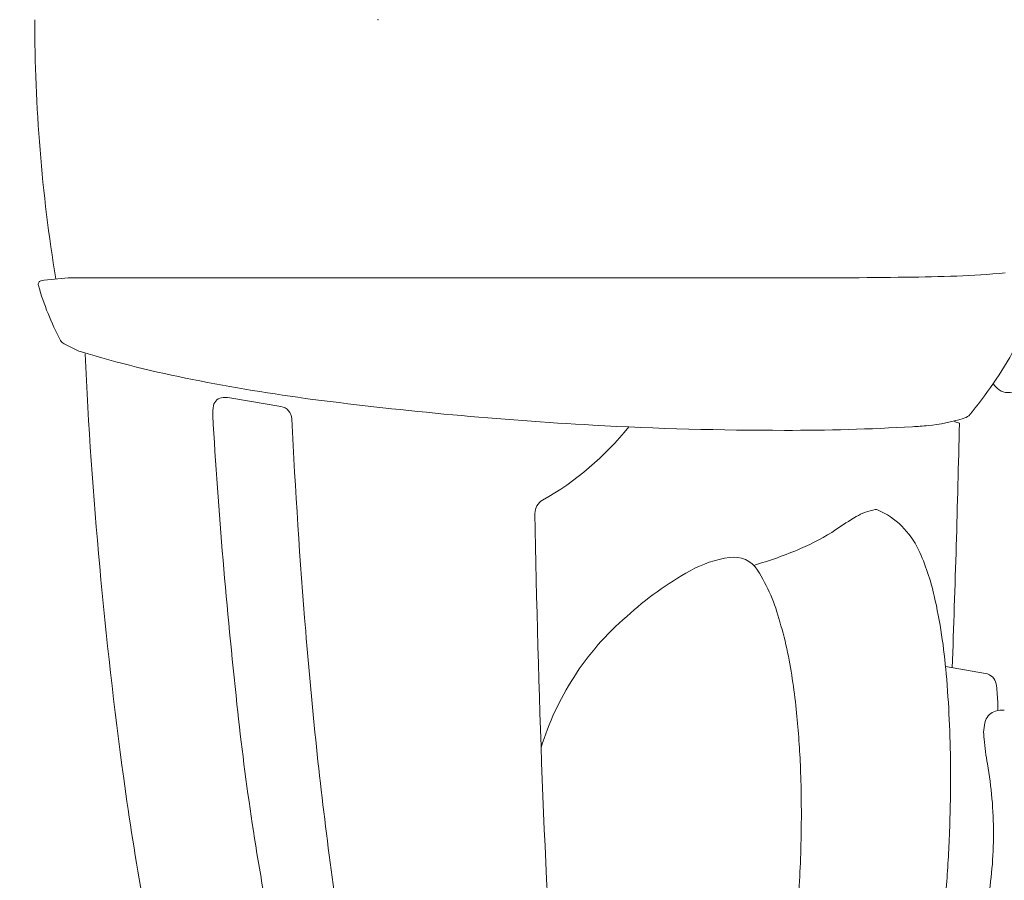
# Model space of a CAD drawing. Units: millimetres. Extents: x 0 to 17320, y 0 to 12230.
# Drawn here: x 3544 to 4137, y 3762 to 4280 of the extents above; entities that cross this region are included whole.
import ezdxf

# ---------------------------------------------------------------- set-up
doc = ezdxf.new("R2010")
doc.units = ezdxf.units.MM
doc.header["$LTSCALE"] = 12
doc.linetypes.add('AUSGEZOGEN', pattern=[0])
doc.layers.add('100', color=7, linetype='AUSGEZOGEN')
doc.layers.add('132', color=7, linetype='Continuous')
doc.styles.get("Standard").update_dxf_attribs({"font": 'romans.shx', "height": 85})
doc.dimstyles.new('ISO-25', dxfattribs={"dimtxt": 2.5, "dimasz": 2.5, "dimexe": 1.25, "dimexo": 0.625, "dimtad": 1, "dimtxsty": 'Standard', "dimcen": 2.5, "dimadec": 0, "dimazin": 0, "dimtfac": 1, "dimtmove": 0, "dimatfit": 3, "dimfxl": 1, "dimarcsym": 0})

# ---------------------------------------------------------------- blocks, each defined once
blk = doc.blocks.new('TFH_IF3_S04')
at = {"layer": '100', "linetype": 'Continuous', "lineweight": 18}
for p, q in [((-202.94, -157.26), (-201.09, -156.79)), ((-201.09, -156.79), (-186.56, -155.38)), ((-186.56, -155.38), (-38.93, -155.38)), ((-38.93, -155.38), (242.92, -155.38)), ((-188.93, -195.21), (-181.74, -198.79)), ((-87.91, -227.8), (-58.43, -232.87)), ((347.37, -242.18), (347.38, -241.55)), ((347.37, -242.17), (349.72, -242.65)), ((341.84, -389.5), (365.95, -393.62))]:
    blk.add_line(p, q, dxfattribs=at)
for centre, radius, start, end in [((752.43, -0.7), 959.1, 179.95813, 189.32464), ((330.92, 344.34), 499, 272.03374, 275.37192), ((-202.41, -159.39), 2.2, 104.01357, 196.09199), ((-39.72, -112.45), 171.53, 196.09199, 208.03736), ((262.91, 3784.44), 3939.87, 269.70924, 270.80177), ((307.48, 975.63), 1130.72, 270.53535, 272.08567), ((-186.7, -190.73), 5, 208.03736, 243.5241), ((-172.83, -180.89), 20, 243.5241, 253.23899), ((23.27, 470.23), 700, 253.23899, 258.87645), ((2715.83, -67.17), 2895.31, 182.65442, 187.73481), ((176.8, -86.59), 234.74, 319.68869, 331.67346), ((120.88, 966.63), 1205.91, 258.87645, 262.37192), ((384.1, -210.51), 16.06, 212.47684, 221.38175), ((379.55, -214.51), 10, 221.38175, 284.49545), ((-92.99, -233.66), 6.21, 92.55623, 168.0256), ((-92.15, -252.43), 25, 80.23851, 92.55623), ((255.74, 2052.2), 2299.79, 262.63186, 266.85259), ((-77.54, -236.94), 22, 168.0256, 183.36078), ((-59.79, -240.75), 8, 2.67269, 80.23851), ((3376.58, -34.1), 3482.07, 183.36078, 186.23446), ((3482.59, -75.39), 3538.24, 182.67269, 184.74582), ((322.13, -144.87), 99.92, 275.26938, 287.66544), ((349.61, -243.19), 0.55, 358.71345, 78.47439), ((350.21, -231.19), 9.17, 284.129, 307.56044), ((11.95, -134.33), 177.8, 299.36457, 321.44698), ((242.69, 1807.08), 2054.33, 266.84047, 270.06169), ((247.36, 1031.35), 1278.6, 269.88995, 273.34274), ((305.59, 34.45), 280, 273.34274, 275.26938), ((-10325.71, -3.44), 10678.56, 357.924421, 358.713449), ((103.55, -297.13), 9, 119.36457, 180.93746), ((306.15, -331.17), 36.8, 100.44963, 119.62925), ((299.92, -297.44), 2.5, 66.2229, 100.44963), ((281.15, -340.04), 49.06, 25.19868, 66.2229), ((7293.34, -179.48), 7199.75, 180.937459, 183.488284), ((434.18, -538.43), 280.4, 121.43348, 124.39022), ((201.9, -195.14), 134.11, 293.11975, 303.44299), ((153.31, -79.11), 259.89, 286.30426, 292.92644), ((200.62, -377.27), 137.78, 12.69833, 24.9488), ((222.05, -392.96), 70, 98.4923, 119.03117), ((214.22, -340.54), 17, 32.4664, 98.4923), ((286.03, -508.24), 201.84, 119.03117, 132.43825), ((137.95, -389.07), 107.4, 14.2764, 32.4664), ((2.44, -422.04), 340.95, 4.73271, 12.71591), ((258.21, -485.82), 166.61, 130.57973, 147.38858), ((14.84, -430.2), 237.04, 11.97349, 16.57388), ((2684.93, -150.11), 2737.14, 184.56844, 187.50134), ((-109.19, -452.45), 363.02, 5.54083, 11.34694), ((262.8, -489.03), 172.21, 147.31013, 162.8608), ((-342.91, -453.54), 687.73, 0.38231, 4.97473), ((364.63, -401.31), 7.8, 11.08973, 80.30707), ((340.51, -406.04), 32.38, 1.96258, 11.08973), ((291.12, -413.11), 82.17, 358.00782, 5.71252), ((1532.87, -240.68), 1626.84, 186.05349, 191.15443), ((-302.96, -473.09), 557.87, 2.27817, 5.72939), ((374.43, -424.89), 8.97, 106.23985, 161.42582), ((375.84, -429.72), 14, 84.38296, 106.23985), ((389.25, -429.47), 24.48, 162.29942, 188.7176), ((495.22, -423.45), 130.52, 184.27742, 190.90145), ((-527.4, -456.18), 872.24, 357.70221, 0.47445), ((129.95, -489.88), 240.75, 359.97255, 9.98669), ((-464.51, -478.19), 719.49, 358.98986, 2.17244), ((1556.81, -223.66), 1725.77, 187.7652, 192.75779), ((-462.79, -478.07), 717.78, 355.41812, 358.97812), ((-686.09, -447.25), 1031.16, 355.66828, 357.5603), ((129.95, -490.12), 240.75, 350.01331, 0.02745), ((2096.15, -230.01), 2142.97, 187.43852, 191.24281)]:
    blk.add_arc(centre, radius, start, end, dxfattribs=at)
at = {"layer": '100', "linetype": 'Continuous', "lineweight": 18, "ltscale": 5}
blk.add_point((0, 0), dxfattribs=at)
blk = doc.blocks.new('*D71')
at = {"layer": '132', "color": 0, "lineweight": -2}
for p, q in [((9523.59, 8277.08), (9635.63, 8297.95)), ((9623.6, 8020.93), (9661.2, 8020.93))]:
    blk.add_line(p, q, dxfattribs=at)
blk.add_arc((8147.93, 8020.93), 1483.27, 2.31784, 8.23021, dxfattribs=at)
at = {"layer": '132', "color": 0}
for points in [[(9606.06, 8231.63), (9625.79, 8234.89), (9606.14, 8292.45)], [(9639.99, 8081.12), (9619.99, 8080.71), (9631.2, 8020.93)]]:
    blk.add_solid(points, dxfattribs=at)
at = {"layer": 'Defpoints', "color": 0}
for p in [(9522.97, 8276.97), (9620.05, 8202.51), (8147.93, 8020.93), (9622.97, 8020.93)]:
    blk.add_point(p, dxfattribs=at)
blk = doc.blocks.new('*D72')
at = {"layer": '132', "color": 0, "lineweight": -2}
for p, q in [((6252.22, 8326.26), (6426.88, 8347.84)), ((6252.13, 8215.01), (6426.75, 8193.14))]:
    blk.add_line(p, q, dxfattribs=at)
blk.add_arc((5805, 8271), 596.6, 358.62716, 1.27892, dxfattribs=at)
at = {"layer": '132', "color": 0}
for points in [[(6391.48, 8283.59), (6411.43, 8285.04), (6397.1, 8344.16)], [(6411.41, 8255.96), (6391.46, 8257.45), (6396.98, 8196.87)]]:
    blk.add_solid(points, dxfattribs=at)
at = {"layer": 'Defpoints', "color": 0}
for p in [(6251.6, 8326.18), (6401.12, 8295.11), (5805, 8271), (6251.51, 8215.09)]:
    blk.add_point(p, dxfattribs=at)

msp = doc.modelspace()

# ---------------------------------------------------------------- block references
at = {"layer": '100'}
msp.add_blockref('TFH_IF3_S04', (3760, 4280), dxfattribs=at)

# ---------------------------------------------------------------- dimensions: what is measured, and where the dimension line sits
at = {"layer": '132'}
for base, center, p1, p2, picture in [((6401.116402, 8295.114849), (5805, 8271), (6251.512905, 8215.087342), (6251.603965, 8326.1806), '*D72'), ((9620.045527, 8202.514065), (8147.934, 8020.926), (9622.972208, 8020.926), (9522.972208, 8276.967205), '*D71')]:
    dim = msp.add_angular_dim_3p(base=base, center=center, p1=p1, p2=p2, text=' ', dimstyle='ISO-25', override={"dimtxt": 85, "dimasz": 60, "dimexe": 30, "dimgap": 40}, dxfattribs=at)
    dim.commit()
    dim.dimension.update_dxf_attribs({"geometry": picture, "text_midpoint": (0, 0)})

doc.saveas('drawing.dxf')
